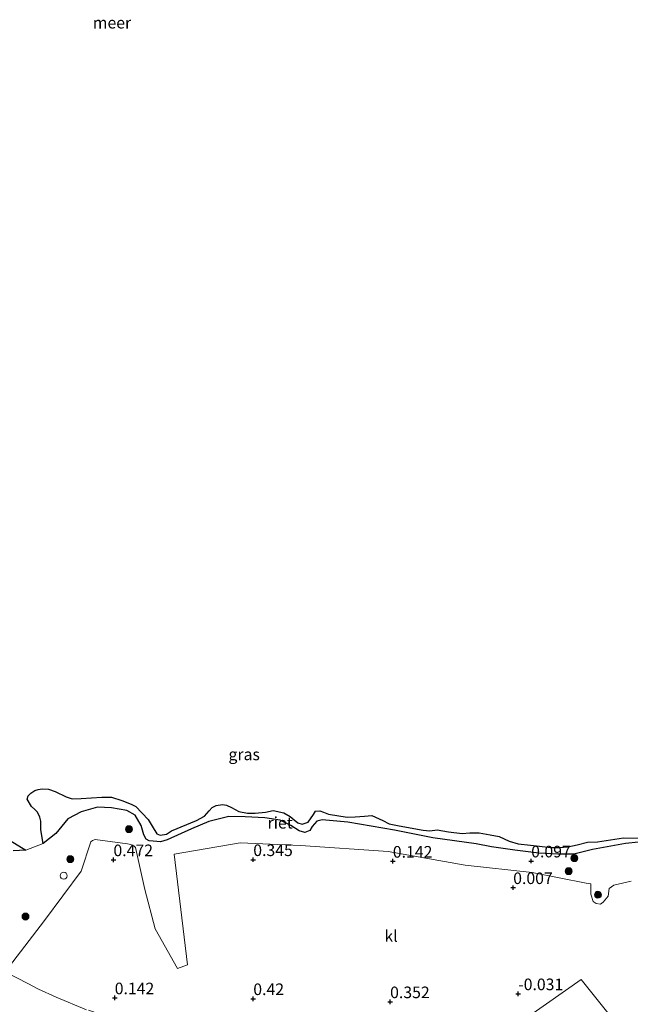
# Model space of a CAD drawing. Units: metres. Extents: x 130796 to 138897, y 493750 to 500001.
# Drawn here: x 131020 to 131152, y 497410 to 497622 of the extents above; entities that cross this region are included whole.
import ezdxf
from ezdxf.enums import TextEntityAlignment as Align

# ---------------------------------------------------------------- set-up
doc = ezdxf.new("R2010")
doc.units = ezdxf.units.M
doc.linetypes.add('IE-TERREINAFSCHEIDING', pattern=[10, 8, -2])
doc.layers.get('0').update_dxf_attribs({"lineweight": 25})
for name, color, linetype, lineweight in [('B-ME-GR-BOOM-S-B1', 93, 'Continuous', 18), ('B-ME-GW-TEENLIJN-L-B1', 93, 'Continuous', 18), ('B-ME-IE-GRASLAND-GV-B6', 93, 'Continuous', 18), ('B-ME-IE-INRICHTINGSELEMENT-S-B1', 253, 'Continuous', 18), ('B-ME-IE-TERREINAFSCHEIDING-RASTERHEKWERK-L-B1', 8, 'IE-TERREINAFSCHEIDING', 18), ('B-ME-OB-WATERLIJN-L-B1', 133, 'OB-WATERLIJN', 18), ('B-ME-OG-WATER-GV-B6', 153, 'Continuous', 18), ('B-ME-VH-VERH_SOORT-BITUMEN-GV-B6', 8, 'IE-TERREINAFSCHEIDING-NATUURLIJK-HOUTWAL', 18), ('B-ME-VH-VERH_SOORT-KLINKERS-GV-B6', 8, 'IE-TERREINAFSCHEIDING-NATUURLIJK-HOUTWAL', 18)]:
    doc.layers.add(name, color=color, linetype=linetype, lineweight=lineweight)
doc.layers.add('B-ME-GW-HOOGTEPUNT-S-B1', color=10, linetype='Continuous')
doc.layers.add('B-ME-IE-RIET-GV-B6', color=10, linetype='Continuous')
doc.styles.add('NLCS-ISO', font='NLCS-ISO.TTF')
doc.linetypes.add('IE-TERREINAFSCHEIDING-NATUURLIJK-HOUTWAL', pattern='A,7,-1.5,[67,NLCS.SHX,S=0.75,R=45,X=0,Y=0],-1.5,7,-1.5,[70,NLCS.SHX,S=0.75,R=0,X=0,Y=0],-1.5', length=20)
doc.linetypes.add('OB-WATERLIJN', pattern='A,10,[32,NLCS.SHX,S=2,R=0,X=0,Y=0],-12', length=22)

# ---------------------------------------------------------------- blocks, each defined once
blk = doc.blocks.new('hoogtepunt')
for p, q in [((-0.5, 0), (0.5, 0)), ((0, 0.5), (0, -0.5))]:
    blk.add_line(p, q)
blk = doc.blocks.new('boom')
h = blk.add_hatch(color=256)
edge = h.paths.add_edge_path()
edge.add_arc((0, 0), 0.75, 0, 360)
blk.add_circle((0, 0), 0.75)
blk = doc.blocks.new('dtb')
blk.add_circle((0, 0), 0.75)

msp = doc.modelspace()

# ---------------------------------------------------------------- linework, layer by layer
at = {"layer": 'B-ME-GW-TEENLIJN-L-B1'}
msp.add_polyline3d([(131021.812, 497414.374, 0.624), (131016.985, 497416.89, 0.666), (131013.614, 497420.976, 0.662), (131010.778, 497424.701, 0.622), (131007.929, 497429.064, 0.385), (131006.137, 497432.111, 0.286), (131003.908, 497435.842, 0.152), (131001.298, 497439.643, 0.075), (130998.639, 497443.114, 0.08), (130996.022, 497446.45, 0.086), (130993.412, 497449.914, 0.039), (130990.95, 497452.703, 0.033), (130988.416, 497454.95, 0.038), (130984.656, 497457.823, 0.047), (130980.951, 497460.579, 0.039), (130977.529, 497463.278, 0.047), (130972.293, 497466.666, 0.064), (130968.024, 497469.52, 0.099), (130963.136, 497472.927, 0.057), (130958.587, 497475.984, 0.052), (130954.903, 497478.623, 0.058), (130951.745, 497480.895, 0.261)], dxfattribs=at)
at = {"layer": 'B-ME-IE-GRASLAND-GV-B6'}
for points in [[(131018.671, 497442.946, -0.25), (131021.407, 497443.116, -0.25), (131025.16, 497444.567, -0.25), (131027.873, 497446.719, -0.25), (131030.454, 497449.868, -0.25), (131033.349, 497451.393, -0.25), (131036.832, 497452.37, -0.25), (131039.868, 497452.237, -0.25), (131043.169, 497451.673, -0.25), (131044.936, 497450.631, -0.25), (131046.268, 497448.421, -0.25), (131046.836, 497446.424, -0.25), (131047.318, 497445.493, -0.25), (131047.942, 497445.073, -0.25), (131048.857, 497445.009, -0.25), (131050.444, 497444.896, -0.25), (131051.861, 497445.351, -0.25), (131057.068, 497447.686, -0.25), (131060.856, 497449.264, -0.25), (131065.105, 497450.329, -0.25), (131068.664, 497450.297, -0.25), (131072.859, 497450.087, -0.25), (131076.206, 497449.592, -0.25), (131078.483, 497448.408, -0.25), (131080.273, 497447.25, -0.25), (131081.488, 497446.884, -0.25), (131082.545, 497447.33, -0.25), (131083.095, 497448.22, -0.25), (131084.087, 497449.315, -0.25), (131085.225, 497449.656, -0.25), (131090.74, 497449.161, -0.25), (131100.838, 497447.387, -0.25), (131109.047, 497445.728, -0.25), (131118.383, 497444.468, -0.25), (131121.695, 497443.847, -0.25), (131126.722, 497443.076, -0.25), (131131.9, 497442.454, -0.25), (131135.979, 497442.222, -0.25), (131139.41, 497442.226, -0.25), (131143.427, 497443.246, -0.25), (131150.528, 497444.503, -0.25), (131156.189, 497445.119, -0.25)], [(131151.793, 497436.393, 0.015), (131148.062, 497435.549, 0.02), (131147.021, 497434.842, 0.02), (131146.793, 497433.18, 0.035), (131145.761, 497431.896, 0.044), (131145.152, 497431.482, 0.044), (131144.243, 497431.601, 0.044), (131143.562, 497432.06, 0.035), (131143.06, 497433.637, 0.035), (131143.129, 497435.818, 0.025), (131142.056, 497436.019, 0.025), (131130.482, 497438.294, 0.043), (131116.034, 497439.891, 0.022), (131099.474, 497442.834, 0.046), (131080.543, 497444.115, 0.223), (131067.575, 497444.652, 0.334), (131053.381, 497442.211, 0.308), (131056.206, 497418.354, 0.381), (131054.091, 497417.608, 0.376), (131049.242, 497426.116, 0.376), (131047.06, 497434.637, 0.334), (131045.024, 497443.644, 0.398), (131044.656, 497444.053, 0.383), (131044.028, 497444.316, 0.383), (131043.275, 497444.483, 0.383), (131036.313, 497445.416, 0.468), (131035.738, 497445.16, 0.459), (131035.431, 497444.884, 0.457), (131033.357, 497438.591, 0.409), (131025.44, 497427.967, 0.442), (131016.985, 497416.89, 0.666)], [(131016.985, 497416.89, 0.666), (131021.812, 497414.374, 0.624), (131024.167, 497413.133, 0.638), (131027.921, 497411.444, 0.633), (131034.487, 497408.714, 0.624)]]:
    msp.add_polyline3d(points, dxfattribs=at)
at = {"layer": 'B-ME-IE-RIET-GV-B6'}
for points in [[(131025.16, 497444.567, -0.25), (131024.673, 497447.45, -0.25), (131024.619, 497449.337, -0.25), (131024.421, 497450.235, -0.25), (131023.951, 497451.296, -0.25), (131023.385, 497451.859, -0.25), (131022.608, 497452.525, -0.25), (131021.678, 497454.097, -0.25), (131021.923, 497454.817, -0.25), (131022.481, 497455.406, -0.25), (131023.316, 497455.928, -0.25), (131024.034, 497456.187, -0.25), (131024.923, 497456.312, -0.25), (131026.282, 497456.239, -0.25), (131027.698, 497455.745, -0.25), (131030.082, 497454.599, -0.25), (131031.373, 497454.129, -0.25), (131033.348, 497454.224, -0.25), (131037.775, 497454.554, -0.25), (131039.827, 497454.496, -0.25), (131042.075, 497453.804, -0.25), (131044.072, 497453.039, -0.25), (131045.114, 497452.496, -0.25), (131047.788, 497449.725, -0.25), (131048.594, 497448.297, -0.25), (131049.638, 497446.626, -0.25), (131050.344, 497446.331, -0.25), (131051.695, 497446.545, -0.25), (131052.777, 497447.283, -0.25), (131058.166, 497449.457, -0.25), (131059.901, 497450.418, -0.25), (131060.86, 497451.541, -0.25), (131061.558, 497452.276, -0.25), (131062.388, 497452.702, -0.25), (131063.753, 497452.966, -0.25), (131064.621, 497452.823, -0.25), (131065.709, 497452.289, -0.25), (131066.493, 497451.841, -0.25), (131067.295, 497451.42, -0.25), (131069.17, 497451.04, -0.25), (131070.825, 497451.049, -0.25), (131073.041, 497451.262, -0.25), (131074.675, 497451.627, -0.25), (131077.002, 497451.142, -0.25), (131078.375, 497450.376, -0.25), (131079.194, 497449.622, -0.25), (131079.995, 497448.961, -0.25), (131080.913, 497448.683, -0.25), (131082.224, 497449.106, -0.25), (131083.366, 497450.768, -0.25), (131083.828, 497451.482, -0.25), (131084.702, 497451.556, -0.25), (131085.496, 497451.301, -0.25), (131086.566, 497450.861, -0.25), (131090.608, 497450.204, -0.25), (131092.374, 497450.258, -0.25), (131094.317, 497450.395, -0.25), (131095.894, 497450.557, -0.25), (131098.264, 497449.48, -0.25), (131099.633, 497448.737, -0.25), (131101.85, 497448.326, -0.25), (131106.953, 497447.395, -0.25), (131108.423, 497447.248, -0.25), (131110.033, 497447.489, -0.25), (131112.467, 497447.072, -0.25), (131115.382, 497446.653, -0.25), (131117.047, 497446.856, -0.25), (131119.017, 497446.854, -0.25), (131121.405, 497446.429, -0.25), (131123.326, 497446.057, -0.25), (131125.493, 497445.037, -0.25), (131127.459, 497444.434, -0.25), (131130.121, 497444.206, -0.25), (131134.528, 497443.644, -0.25), (131136.257, 497443.643, -0.25), (131138.121, 497443.813, -0.25), (131140.144, 497444.277, -0.25), (131142.399, 497444.787, -0.25), (131144.498, 497444.858, -0.25), (131150.111, 497445.754, -0.25), (131153.865, 497445.714, -0.25)], [(131156.189, 497445.119, -0.25), (131150.528, 497444.503, -0.25), (131143.427, 497443.246, -0.25), (131139.41, 497442.226, -0.25), (131135.979, 497442.222, -0.25), (131131.9, 497442.454, -0.25), (131126.722, 497443.076, -0.25), (131121.695, 497443.847, -0.25), (131118.383, 497444.468, -0.25), (131109.047, 497445.728, -0.25), (131100.838, 497447.387, -0.25), (131090.74, 497449.161, -0.25), (131085.225, 497449.656, -0.25), (131084.087, 497449.315, -0.25), (131083.095, 497448.22, -0.25), (131082.545, 497447.33, -0.25), (131081.488, 497446.884, -0.25), (131080.273, 497447.25, -0.25), (131078.483, 497448.408, -0.25), (131076.206, 497449.592, -0.25), (131072.859, 497450.087, -0.25), (131068.664, 497450.297, -0.25), (131065.105, 497450.329, -0.25), (131060.856, 497449.264, -0.25), (131057.068, 497447.686, -0.25), (131051.861, 497445.351, -0.25), (131050.444, 497444.896, -0.25), (131048.857, 497445.009, -0.25), (131047.942, 497445.073, -0.25), (131047.318, 497445.493, -0.25), (131046.836, 497446.424, -0.25), (131046.268, 497448.421, -0.25), (131044.936, 497450.631, -0.25), (131043.169, 497451.673, -0.25), (131039.868, 497452.237, -0.25), (131036.832, 497452.37, -0.25), (131033.349, 497451.393, -0.25), (131030.454, 497449.868, -0.25), (131027.873, 497446.719, -0.25), (131025.16, 497444.567, -0.25)], [(131018.052, 497445.148, -0.25), (131021.407, 497443.116, -0.25), (131018.671, 497442.946, -0.25)]]:
    msp.add_polyline3d(points, dxfattribs=at)
at = {"layer": 'B-ME-IE-TERREINAFSCHEIDING-RASTERHEKWERK-L-B1'}
msp.add_polyline3d([(131042.459, 497406.001, 0.594), (131034.487, 497408.714, 0.624), (131027.921, 497411.444, 0.633), (131024.167, 497413.133, 0.638), (131021.812, 497414.374, 0.624)], dxfattribs=at)
at = {"layer": 'B-ME-OB-WATERLIJN-L-B1'}
for points in [[(131018.671, 497442.946, -0.25), (131021.407, 497443.116, -0.25), (131025.16, 497444.567, -0.25), (131027.873, 497446.719, -0.25), (131030.454, 497449.868, -0.25), (131033.349, 497451.393, -0.25), (131036.832, 497452.37, -0.25), (131039.868, 497452.237, -0.25), (131043.169, 497451.673, -0.25), (131044.936, 497450.631, -0.25), (131046.268, 497448.421, -0.25)], [(131156.189, 497445.119, -0.25), (131150.528, 497444.503, -0.25), (131143.427, 497443.246, -0.25), (131139.41, 497442.226, -0.25), (131135.979, 497442.222, -0.25), (131131.9, 497442.454, -0.25), (131126.722, 497443.076, -0.25), (131121.695, 497443.847, -0.25), (131118.383, 497444.468, -0.25), (131109.047, 497445.728, -0.25), (131100.838, 497447.387, -0.25), (131090.74, 497449.161, -0.25), (131085.225, 497449.656, -0.25), (131084.087, 497449.315, -0.25), (131083.095, 497448.22, -0.25), (131082.545, 497447.33, -0.25), (131081.488, 497446.884, -0.25), (131080.273, 497447.25, -0.25), (131078.483, 497448.408, -0.25), (131076.206, 497449.592, -0.25), (131072.859, 497450.087, -0.25), (131068.664, 497450.297, -0.25), (131065.105, 497450.329, -0.25), (131060.856, 497449.264, -0.25), (131057.068, 497447.686, -0.25), (131051.861, 497445.351, -0.25), (131050.444, 497444.896, -0.25), (131048.857, 497445.009, -0.25), (131047.942, 497445.073, -0.25), (131047.318, 497445.493, -0.25), (131046.836, 497446.424, -0.25), (131046.268, 497448.421, -0.25)]]:
    msp.add_polyline3d(points, dxfattribs=at)
at = {"layer": 'B-ME-OG-WATER-GV-B6'}
msp.add_polyline3d([(131153.865, 497445.714, -0.25), (131150.111, 497445.754, -0.25), (131144.498, 497444.858, -0.25), (131142.399, 497444.787, -0.25), (131140.144, 497444.277, -0.25), (131138.121, 497443.813, -0.25), (131136.257, 497443.643, -0.25), (131134.528, 497443.644, -0.25), (131130.121, 497444.206, -0.25), (131127.459, 497444.434, -0.25), (131125.493, 497445.037, -0.25), (131123.326, 497446.057, -0.25), (131121.405, 497446.429, -0.25), (131119.017, 497446.854, -0.25), (131117.047, 497446.856, -0.25), (131115.382, 497446.653, -0.25), (131112.467, 497447.072, -0.25), (131110.033, 497447.489, -0.25), (131108.423, 497447.248, -0.25), (131106.953, 497447.395, -0.25), (131101.85, 497448.326, -0.25), (131099.633, 497448.737, -0.25), (131098.264, 497449.48, -0.25), (131095.894, 497450.557, -0.25), (131094.317, 497450.395, -0.25), (131092.374, 497450.258, -0.25), (131090.608, 497450.204, -0.25), (131086.566, 497450.861, -0.25), (131085.496, 497451.301, -0.25), (131084.702, 497451.556, -0.25), (131083.828, 497451.482, -0.25), (131083.366, 497450.768, -0.25), (131082.224, 497449.106, -0.25), (131080.913, 497448.683, -0.25), (131079.995, 497448.961, -0.25), (131079.194, 497449.622, -0.25), (131078.375, 497450.376, -0.25), (131077.002, 497451.142, -0.25), (131074.675, 497451.627, -0.25), (131073.041, 497451.262, -0.25), (131070.825, 497451.049, -0.25), (131069.17, 497451.04, -0.25), (131067.295, 497451.42, -0.25), (131066.493, 497451.841, -0.25), (131065.709, 497452.289, -0.25), (131064.621, 497452.823, -0.25), (131063.753, 497452.966, -0.25), (131062.388, 497452.702, -0.25), (131061.558, 497452.276, -0.25), (131060.86, 497451.541, -0.25), (131059.901, 497450.418, -0.25), (131058.166, 497449.457, -0.25), (131052.777, 497447.283, -0.25), (131051.695, 497446.545, -0.25), (131050.344, 497446.331, -0.25), (131049.638, 497446.626, -0.25), (131048.594, 497448.297, -0.25), (131047.788, 497449.725, -0.25), (131045.114, 497452.496, -0.25), (131044.072, 497453.039, -0.25), (131042.075, 497453.804, -0.25), (131039.827, 497454.496, -0.25), (131037.775, 497454.554, -0.25), (131033.348, 497454.224, -0.25), (131031.373, 497454.129, -0.25), (131030.082, 497454.599, -0.25), (131027.698, 497455.745, -0.25), (131026.282, 497456.239, -0.25), (131024.923, 497456.312, -0.25), (131024.034, 497456.187, -0.25), (131023.316, 497455.928, -0.25), (131022.481, 497455.406, -0.25), (131021.923, 497454.817, -0.25), (131021.678, 497454.097, -0.25), (131022.608, 497452.525, -0.25), (131023.385, 497451.859, -0.25), (131023.951, 497451.296, -0.25), (131024.421, 497450.235, -0.25), (131024.619, 497449.337, -0.25), (131024.673, 497447.45, -0.25), (131025.16, 497444.567, -0.25), (131021.407, 497443.116, -0.25), (131018.052, 497445.148, -0.25)], dxfattribs=at)
at = {"layer": 'B-ME-VH-VERH_SOORT-BITUMEN-GV-B6'}
msp.add_polyline3d([(131120.284, 497400.363, 0.275), (131129.46, 497407.112, -0.058), (131141.034, 497415.195, -0.027), (131148.485, 497405.894, 0.16), (131120.284, 497400.363, 0.275)], dxfattribs=at)
at = {"layer": 'B-ME-VH-VERH_SOORT-KLINKERS-GV-B6'}
for points in [[(131034.487, 497408.714, 0.624), (131027.921, 497411.444, 0.633), (131024.167, 497413.133, 0.638), (131021.812, 497414.374, 0.624), (131016.985, 497416.89, 0.666), (131025.44, 497427.967, 0.442), (131033.357, 497438.591, 0.409), (131035.431, 497444.884, 0.457), (131035.738, 497445.16, 0.459), (131036.313, 497445.416, 0.468), (131043.275, 497444.483, 0.383), (131044.028, 497444.316, 0.383), (131044.656, 497444.053, 0.383), (131045.024, 497443.644, 0.398), (131047.06, 497434.637, 0.334), (131049.242, 497426.116, 0.376), (131054.091, 497417.608, 0.376), (131056.206, 497418.354, 0.381), (131053.381, 497442.211, 0.308), (131067.575, 497444.652, 0.334), (131080.543, 497444.115, 0.223), (131099.474, 497442.834, 0.046), (131116.034, 497439.891, 0.022), (131130.482, 497438.294, 0.043), (131142.056, 497436.019, 0.025), (131143.129, 497435.818, 0.025), (131143.06, 497433.637, 0.035), (131143.562, 497432.06, 0.035), (131144.243, 497431.601, 0.044), (131145.152, 497431.482, 0.044), (131145.761, 497431.896, 0.044), (131146.793, 497433.18, 0.035), (131147.021, 497434.842, 0.02), (131148.062, 497435.549, 0.02), (131151.793, 497436.393, 0.015)], [(131148.485, 497405.894, 0.16), (131141.034, 497415.195, -0.027), (131129.46, 497407.112, -0.058)]]:
    msp.add_polyline3d(points, dxfattribs=at)

# ---------------------------------------------------------------- block references
at = {"layer": 'B-ME-GR-BOOM-S-B1', "rotation": 90}
for p in [(131043.62, 497447.622, 0.192), (131030.983, 497441.157, 0.122), (131139.548, 497441.372, -0.048), (131138.318, 497438.572, 0.3), (131144.624, 497433.49, -0.019), (131021.343, 497428.792, 0.344)]:
    msp.add_blockref('boom', p, dxfattribs=at)
at = {"layer": 'B-ME-GW-HOOGTEPUNT-S-B1', "rotation": 90}
for p in [(131040.281, 497441.016, 0.472), (131040.281, 497441.016, 0.472), (131070.393, 497441.048, 0.345), (131070.393, 497441.048, 0.345), (131100.451, 497440.703, 0.142), (131100.451, 497440.703, 0.142), (131130.248, 497440.76, 0.097), (131130.248, 497440.76, 0.097), (131126.373, 497435.014, 0.007), (131126.373, 497435.014, 0.007), (131040.551, 497411.256, 0.142), (131040.551, 497411.256, 0.142), (131070.397, 497411.083, 0.42), (131070.397, 497411.083, 0.42), (131127.448, 497412.137, -0.031), (131127.448, 497412.137, -0.031), (131099.868, 497410.417, 0.352), (131099.868, 497410.417, 0.352)]:
    msp.add_blockref('hoogtepunt', p, dxfattribs=at)
at = {"layer": 'B-ME-IE-INRICHTINGSELEMENT-S-B1', "rotation": 90}
msp.add_blockref('dtb', (131029.586, 497437.582, 0.033), dxfattribs=at)

# ---------------------------------------------------------------- texts
at = {"layer": 'B-ME-GW-HOOGTEPUNT-S-B1', "ltscale": 0.2, "style": 'NLCS-ISO'}
for s, p in [('0.472', (131040.281, 497441.016, 0.472)), ('0.472', (131040.281, 497441.016, 0.472)), ('0.345', (131070.393, 497441.048, 0.345)), ('0.345', (131070.393, 497441.048, 0.345)), ('0.142', (131100.451, 497440.703, 0.142)), ('0.142', (131100.451, 497440.703, 0.142)), ('0.097', (131130.248, 497440.76, 0.097)), ('0.097', (131130.248, 497440.76, 0.097)), ('0.007', (131126.373, 497435.014, 0.007)), ('0.007', (131126.373, 497435.014, 0.007)), ('-0.031', (131127.448, 497412.137, -0.031)), ('-0.031', (131127.448, 497412.137, -0.031)), ('0.142', (131040.551, 497411.256, 0.142)), ('0.142', (131040.551, 497411.256, 0.142)), ('0.42', (131070.397, 497411.083, 0.42)), ('0.42', (131070.397, 497411.083, 0.42)), ('0.352', (131099.868, 497410.417, 0.352)), ('0.352', (131099.868, 497410.417, 0.352))]:
    msp.add_text(s, height=2.5, dxfattribs=at).set_placement(p, align=Align.BOTTOM_LEFT)
at = {"layer": 'B-ME-IE-GRASLAND-GV-B6', "ltscale": 0.2, "style": 'NLCS-ISO'}
msp.add_text('gras', height=2.5, dxfattribs=at).set_placement((131068.435, 497463.7415), align=Align.MIDDLE_CENTER)
at = {"layer": 'B-ME-IE-RIET-GV-B6', "ltscale": 0.2, "style": 'NLCS-ISO'}
msp.add_text('riet', height=2.5, dxfattribs=at).set_placement((131076.1745, 497449.002), align=Align.MIDDLE_CENTER)
at = {"layer": 'B-ME-OG-WATER-GV-B6', "ltscale": 0.2, "style": 'NLCS-ISO'}
msp.add_text('meer', height=2.5, dxfattribs=at).set_placement((131039.9638, 497621.4403), align=Align.MIDDLE_CENTER)
at = {"layer": 'B-ME-VH-VERH_SOORT-KLINKERS-GV-B6', "ltscale": 0.2, "style": 'NLCS-ISO'}
msp.add_text('kl', height=2.5, dxfattribs=at).set_placement((131100.0644, 497424.5916), align=Align.MIDDLE_CENTER)

doc.saveas('drawing.dxf')
